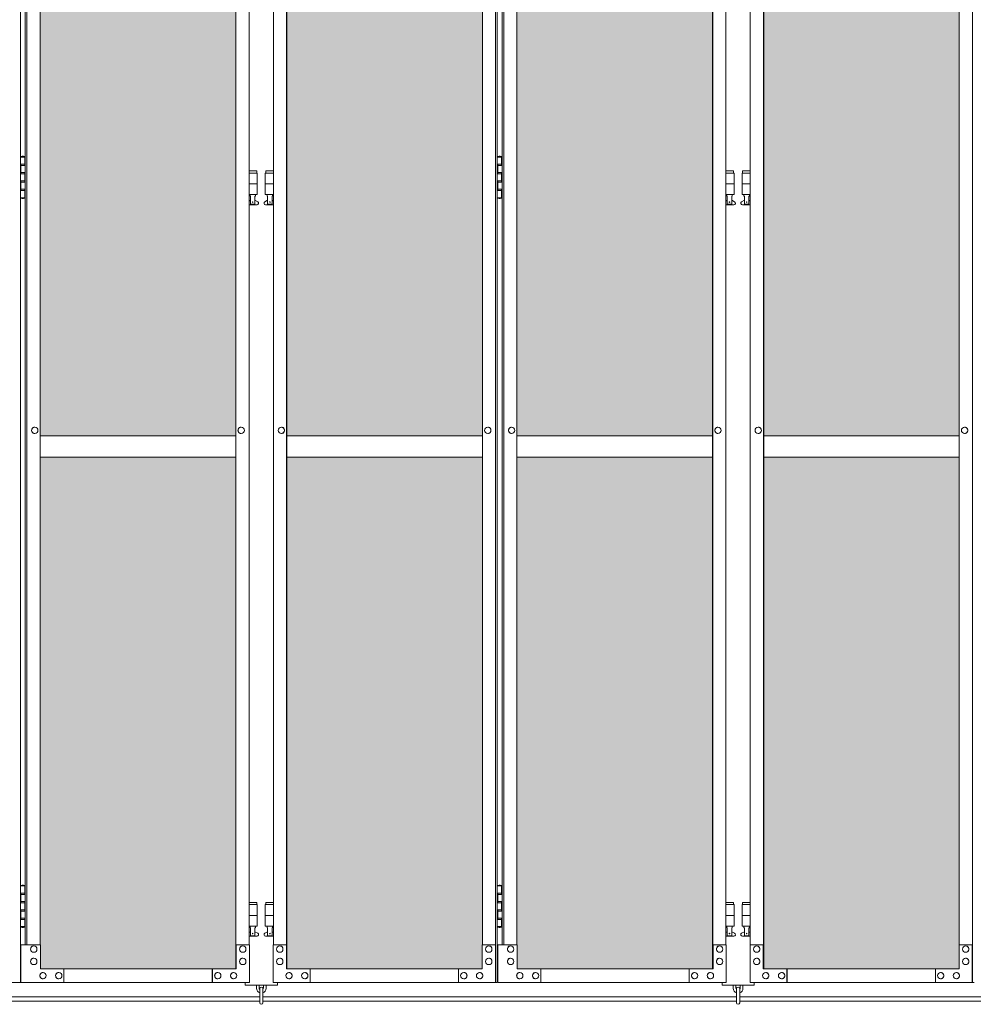
# Model space of a CAD drawing. Units: millimetres. Extents: x 3008 to 33146, y 470 to 10471.
# Drawn here: x 7051 to 8830, y 2284 to 4121 of the extents above; entities that cross this region are included whole.
import ezdxf

# ---------------------------------------------------------------- set-up
doc = ezdxf.new("R2010")
doc.units = ezdxf.units.MM
for name, color, linetype, lineweight in [('ハッチング', 171, 'Continuous', 9), ('実線', 3, 'Continuous', 18), ('細線', 4, 'Continuous', 9)]:
    doc.layers.add(name, color=color, linetype=linetype, lineweight=lineweight)

msp = doc.modelspace()

# ---------------------------------------------------------------- hatches: boundary and pattern name
at = {"layer": 'ハッチング', "ltscale": 0.05}
h = msp.add_hatch(dxfattribs=at)
h.set_pattern_fill('AR-B816', color=256, scale=0.2)
h.paths.add_polyline_path([(5220.8, 5274.6), (4905.9, 5274.6), (4905.9, 4344.6), (5220.8, 4344.6)])
h.paths.add_polyline_path([(5308.7, 5299.6), (5308.3, 5254.6), (5308.3, 4344.6), (5674.6, 4344.6), (5674.6, 5299.6)])
h.paths.add_polyline_path([(5770.2, 4344.6), (6135.2, 4344.6), (6134.7, 5254.6), (6134.7, 5299.6), (5770.2, 5299.6)])
h.paths.add_polyline_path([(6564.3, 5299.6), (6199.8, 5299.6), (6199.3, 5254.6), (6199.3, 4344.6), (6564.3, 4344.6)])
h.paths.add_polyline_path([(6659.7, 4344.6), (7024.7, 4344.6), (7024.2, 5254.6), (7024.2, 5299.6), (6659.7, 5299.6)])
h.paths.add_polyline_path([(7088.8, 4344.6), (7453.8, 4344.6), (7453.8, 5299.6), (7089.3, 5299.6), (7088.8, 5254.6)])
h.paths.add_polyline_path([(7549.2, 4344.6), (7914.2, 4344.6), (7913.7, 5254.6), (7913.7, 5299.6), (7549.2, 5299.6)])
h.paths.add_polyline_path([(8343.3, 5299.6), (7978.8, 5299.6), (7978.3, 5254.6), (7978.3, 4344.6), (8343.3, 4344.6)])
h.paths.add_polyline_path([(8438.7, 4344.6), (8803.7, 4344.6), (8803.2, 5254.6), (8803.2, 5299.6), (8438.7, 5299.6)])
h.paths.add_polyline_path([(8867.8, 4344.6), (9232.8, 4344.6), (9232.8, 5299.6), (8868.3, 5299.6), (8867.8, 5254.6)])
h.paths.add_polyline_path([(9328.2, 4344.6), (9693.2, 4344.6), (9692.7, 5254.6), (9692.7, 5299.6), (9328.2, 5299.6)])
h.paths.add_polyline_path([(10122.3, 5299.6), (9757.8, 5299.6), (9757.3, 5254.6), (9757.3, 4344.6), (10122.3, 4344.6)])
h.paths.add_polyline_path([(10277.7, 4344.6), (10642.7, 4344.6), (10642.2, 5254.6), (10642.2, 5299.6), (10277.7, 5299.6)])
h.paths.add_polyline_path([(11071.8, 5299.6), (10707.3, 5299.6), (10706.8, 5254.6), (10706.8, 4344.6), (11071.8, 4344.6)])
h.paths.add_polyline_path([(11167.2, 4344.6), (11532.2, 4344.6), (11531.7, 5254.6), (11531.7, 5299.6), (11167.2, 5299.6)])
h.paths.add_polyline_path([(11961.3, 5299.6), (11596.8, 5299.6), (11596.3, 5254.6), (11596.3, 4344.6), (11961.3, 4344.6)])
h.paths.add_polyline_path([(12421.2, 5254.6), (12421.2, 5299.6), (12056.7, 5299.6), (12056.7, 4344.6), (12421.7, 4344.6), (12421.7, 5254.6)], is_closed=False)
h.paths.add_polyline_path([(12850.8, 5299.6), (12486.3, 5299.6), (12485.8, 5254.6), (12485.8, 4344.6), (12850.8, 4344.6)])
h.paths.add_polyline_path([(13310.7, 5254.6), (13310.7, 5299.6), (12946.2, 5299.6), (12946.2, 4344.6), (13311.2, 4344.6), (13311.2, 5254.6)], is_closed=False)
h.paths.add_polyline_path([(13375.3, 4344.6), (13740.3, 4344.6), (13740.3, 5299.6), (13375.8, 5299.6), (13375.3, 5254.6)])
h.paths.add_polyline_path([(14200.2, 5254.6), (14200.2, 5299.6), (13835.7, 5299.6), (13835.7, 4344.6), (14200.7, 4344.6), (14200.7, 5254.6)], is_closed=False)
h.paths.add_polyline_path([(14629.8, 5299.6), (14265.3, 5299.6), (14264.8, 5254.6), (14264.8, 4344.6), (14629.8, 4344.6)])
h.paths.add_polyline_path([(14725.2, 4344.6), (15090.2, 4344.6), (15089.7, 5254.6), (15089.7, 5299.6), (14725.2, 5299.6)])
h.paths.add_polyline_path([(15519.3, 5299.6), (15154.8, 5299.6), (15154.3, 5254.6), (15154.3, 4344.6), (15519.3, 4344.6)])
h.paths.add_polyline_path([(5220.8, 4304.6), (4905.9, 4304.6), (4905.9, 3859.6), (4949.9, 3859.6), (5176, 3859.6), (5220.3, 3859.6), (5220.8, 3904.6)])
h.paths.add_polyline_path([(4911.8, 3804.6), (4911.8, 3344.6), (5216.8, 3344.6), (5216.4, 3759.6), (5216.4, 3804.6), (5172.1, 3804.6), (4955.4, 3804.6)])
h.paths.add_polyline_path([(4911.8, 2389.6), (4955.8, 2389.6), (5172.1, 2389.6), (5216.4, 2389.6), (5216.8, 2434.6), (5216.8, 3304.6), (4911.8, 3304.6)])
h.paths.add_polyline_path([(5674.6, 3344.6), (5674.6, 4304.6), (5308.3, 4304.6), (5308.3, 3344.6)])
h.paths.add_polyline_path([(5674.6, 2349.6), (5674.6, 3304.6), (5308.3, 3304.6), (5308.7, 2394.6), (5308.7, 2349.6), (5353, 2349.6), (5631.1, 2349.6)])
h.paths.add_polyline_path([(5770.2, 3304.6), (5770.2, 2349.6), (5813.9, 2349.6), (6090.6, 2349.6), (6134.7, 2349.6), (6135.2, 2394.6), (6135.2, 3304.6)])
h.paths.add_polyline_path([(6135.2, 4304.6), (5770.2, 4304.6), (5770.2, 3344.6), (6135.2, 3344.6)])
h.paths.add_polyline_path([(6199.3, 3344.6), (6564.3, 3344.6), (6564.3, 4304.6), (6199.3, 4304.6)])
h.paths.add_polyline_path([(6564.3, 2349.6), (6564.3, 3304.6), (6199.3, 3304.6), (6199.8, 2394.6), (6199.8, 2349.6), (6243.9, 2349.6), (6521, 2349.6)])
h.paths.add_polyline_path([(6659.7, 3304.6), (6659.7, 2349.6), (6703.4, 2349.6), (6980.1, 2349.6), (7024.2, 2349.6), (7024.7, 2394.6), (7024.7, 3304.6)])
h.paths.add_polyline_path([(7024.7, 4304.6), (6659.7, 4304.6), (6659.7, 3344.6), (7024.7, 3344.6)])
h.paths.add_polyline_path([(7088.8, 3344.6), (7453.8, 3344.6), (7453.8, 4304.6), (7088.8, 4304.6)])
h.paths.add_polyline_path([(7453.8, 2349.6), (7453.8, 3304.6), (7088.8, 3304.6), (7089.3, 2394.6), (7089.3, 2349.6), (7133.4, 2349.6), (7410.5, 2349.6)])
h.paths.add_polyline_path([(7549.2, 3304.6), (7549.2, 2349.6), (7592.9, 2349.6), (7869.6, 2349.6), (7913.7, 2349.6), (7914.2, 2394.6), (7914.2, 3304.6)])
h.paths.add_polyline_path([(7914.2, 4304.6), (7549.2, 4304.6), (7549.2, 3344.6), (7914.2, 3344.6)])
h.paths.add_polyline_path([(7978.3, 3344.6), (8343.3, 3344.6), (8343.3, 4304.6), (7978.3, 4304.6)])
h.paths.add_polyline_path([(8343.3, 2349.6), (8343.3, 3304.6), (7978.3, 3304.6), (7978.8, 2394.6), (7978.8, 2349.6), (8022.9, 2349.6), (8300, 2349.6)])
h.paths.add_polyline_path([(8438.7, 3304.6), (8438.7, 2349.6), (8482.4, 2349.6), (8759.1, 2349.6), (8803.2, 2349.6), (8803.7, 2394.6), (8803.7, 3304.6)])
h.paths.add_polyline_path([(8803.7, 4304.6), (8438.7, 4304.6), (8438.7, 3344.6), (8803.7, 3344.6)])
h.paths.add_polyline_path([(8867.8, 3344.6), (9232.8, 3344.6), (9232.8, 4304.6), (8867.8, 4304.6)])
h.paths.add_polyline_path([(9232.8, 2349.6), (9232.8, 3304.6), (8867.8, 3304.6), (8868.3, 2394.6), (8868.3, 2349.6), (8912.4, 2349.6), (9189.5, 2349.6)])
h.paths.add_polyline_path([(9328.2, 3304.6), (9328.2, 2349.6), (9371.9, 2349.6), (9648.6, 2349.6), (9692.7, 2349.6), (9693.2, 2394.6), (9693.2, 3304.6)])
h.paths.add_polyline_path([(9693.2, 4304.6), (9328.2, 4304.6), (9328.2, 3344.6), (9693.2, 3344.6)])
h.paths.add_polyline_path([(9757.3, 3344.6), (10122.3, 3344.6), (10122.3, 4304.6), (9757.3, 4304.6)])
h.paths.add_polyline_path([(10122.3, 2349.6), (10122.3, 3304.6), (9757.3, 3304.6), (9757.8, 2394.6), (9757.8, 2349.6), (9801.9, 2349.6), (10079, 2349.6)])
h.paths.add_polyline_path([(10277.7, 3304.6), (10277.7, 2349.6), (10321.4, 2349.6), (10598.1, 2349.6), (10642.2, 2349.6), (10642.7, 2394.6), (10642.7, 3304.6)])
h.paths.add_polyline_path([(10642.7, 4304.6), (10277.7, 4304.6), (10277.7, 3344.6), (10642.7, 3344.6)])
h.paths.add_polyline_path([(10706.8, 3344.6), (11071.8, 3344.6), (11071.8, 4304.6), (10706.8, 4304.6)])
h.paths.add_polyline_path([(11071.8, 2349.6), (11071.8, 3304.6), (10706.8, 3304.6), (10707.3, 2394.6), (10707.3, 2349.6), (10751.4, 2349.6), (11028.5, 2349.6)])
h.paths.add_polyline_path([(11167.2, 3304.6), (11167.2, 2349.6), (11210.9, 2349.6), (11487.6, 2349.6), (11531.7, 2349.6), (11532.2, 2394.6), (11532.2, 3304.6)])
h.paths.add_polyline_path([(11532.2, 4304.6), (11167.2, 4304.6), (11167.2, 3344.6), (11532.2, 3344.6)])
h.paths.add_polyline_path([(11596.3, 3344.6), (11961.3, 3344.6), (11961.3, 4304.6), (11596.3, 4304.6)])
h.paths.add_polyline_path([(11961.3, 2349.6), (11961.3, 3304.6), (11596.3, 3304.6), (11596.8, 2394.6), (11596.8, 2349.6), (11640.9, 2349.6), (11918, 2349.6)])
h.paths.add_polyline_path([(12056.7, 3304.6), (12056.7, 2349.6), (12100.4, 2349.6), (12377.1, 2349.6), (12421.2, 2349.6), (12421.7, 2394.6), (12421.7, 3304.6)])
h.paths.add_polyline_path([(12421.7, 4304.6), (12056.7, 4304.6), (12056.7, 3344.6), (12421.7, 3344.6)])
h.paths.add_polyline_path([(12485.8, 3344.6), (12850.8, 3344.6), (12850.8, 4304.6), (12485.8, 4304.6)])
h.paths.add_polyline_path([(12850.8, 2349.6), (12850.8, 3304.6), (12485.8, 3304.6), (12486.3, 2394.6), (12486.3, 2349.6), (12530.4, 2349.6), (12807.5, 2349.6)])
h.paths.add_polyline_path([(12946.2, 3304.6), (12946.2, 2349.6), (12989.9, 2349.6), (13266.6, 2349.6), (13310.7, 2349.6), (13311.2, 2394.6), (13311.2, 3304.6)])
h.paths.add_polyline_path([(13311.2, 4304.6), (12946.2, 4304.6), (12946.2, 3344.6), (13311.2, 3344.6)])
h.paths.add_polyline_path([(13375.3, 3344.6), (13740.3, 3344.6), (13740.3, 4304.6), (13375.3, 4304.6)])
h.paths.add_polyline_path([(13740.3, 2349.6), (13740.3, 3304.6), (13375.3, 3304.6), (13375.8, 2394.6), (13375.8, 2349.6), (13419.9, 2349.6), (13697, 2349.6)])
h.paths.add_polyline_path([(13835.7, 3304.6), (13835.7, 2349.6), (13879.4, 2349.6), (14156.1, 2349.6), (14200.2, 2349.6), (14200.7, 2394.6), (14200.7, 3304.6)])
h.paths.add_polyline_path([(14200.7, 4304.6), (13835.7, 4304.6), (13835.7, 3344.6), (14200.7, 3344.6)])
h.paths.add_polyline_path([(14264.8, 3344.6), (14629.8, 3344.6), (14629.8, 4304.6), (14264.8, 4304.6)])
h.paths.add_polyline_path([(14629.8, 2349.6), (14629.8, 3304.6), (14264.8, 3304.6), (14265.3, 2394.6), (14265.3, 2349.6), (14309.4, 2349.6), (14586.5, 2349.6)])
h.paths.add_polyline_path([(14725.2, 3304.6), (14725.2, 2349.6), (14768.9, 2349.6), (15045.6, 2349.6), (15089.7, 2349.6), (15090.2, 2394.6), (15090.2, 3304.6)])
h.paths.add_polyline_path([(15090.2, 4304.6), (14725.2, 4304.6), (14725.2, 3344.6), (15090.2, 3344.6)])
h.paths.add_polyline_path([(15154.3, 3344.6), (15519.3, 3344.6), (15519.3, 4304.6), (15154.3, 4304.6)])
h.paths.add_polyline_path([(15154.8, 2349.6), (15198.9, 2349.6), (15476, 2349.6), (15519.3, 2349.6), (15519.3, 3304.6), (15154.3, 3304.6), (15154.8, 2394.6)])
h.paths.add_polyline_path([(17394.8, 5297.6), (17349.8, 5297.6), (17349.8, 5252.6), (17349.8, 4344.6), (17722.3, 4344.6), (17722.3, 5252.6), (17722.3, 5297.6), (17677.3, 5297.6)])
h.paths.add_polyline_path([(17722.3, 4304.6), (17349.8, 4304.6), (17349.8, 3344.6), (17722.3, 3344.6)])
h.paths.add_polyline_path([(17722.3, 3304.6), (17349.8, 3304.6), (17349.8, 2392.6), (17349.8, 2347.6), (17394.8, 2347.6), (17681.9, 2347.6), (17694.3, 2360), (17722.3, 2360), (17722.3, 2392.6)])

# ---------------------------------------------------------------- linework, layer by layer
at = {"layer": '実線', "linetype": 'Continuous'}
for p, q in [((7052.3, 5324.6), (7052.3, 2324.6)), ((7938.7, 2324.6), (7938.7, 5324.6)), ((7941.8, 5324.6), (7941.8, 2324.6)), ((8828.2, 2324.6), (8828.2, 5324.6)), ((7453.8, 5299.6), (7453.8, 2349.6)), ((7454.2, 2349.6), (7454.2, 5299.6)), ((7548.8, 2349.6), (7548.8, 5299.6)), ((7549.2, 5299.6), (7549.2, 2349.6)), ((8343.3, 5299.6), (8343.3, 2349.6)), ((8343.7, 2349.6), (8343.7, 5299.6)), ((8438.3, 2349.6), (8438.3, 5299.6)), ((8438.7, 5299.6), (8438.7, 2349.6)), ((7061.2, 5254.6), (7061.2, 2394.6)), ((7064.3, 2394.6), (7064.3, 5254.6)), ((7088.8, 5254.6), (7088.8, 2394.6)), ((7478.7, 2394.6), (7478.7, 5254.6)), ((7524.3, 2394.6), (7524.3, 5254.6)), ((7914.2, 5254.6), (7914.2, 2394.6)), ((7950.7, 5254.6), (7950.7, 2394.6)), ((7953.8, 2394.6), (7953.8, 5254.6)), ((7978.3, 5254.6), (7978.3, 2394.6)), ((8368.2, 2394.6), (8368.2, 5254.6)), ((8413.8, 2394.6), (8413.8, 5254.6)), ((8803.7, 5254.6), (8803.7, 2394.6)), ((7078.9, 3360.6), (7079, 3360.6)), ((7078.9, 3348.6), (7079, 3348.6)), ((7463.9, 3360.6), (7464, 3360.6)), ((7463.9, 3348.6), (7464, 3348.6)), ((7539.1, 3360.6), (7539, 3360.6)), ((7539.1, 3348.6), (7539, 3348.6)), ((7924.1, 3360.6), (7924, 3360.6)), ((7924.1, 3348.6), (7924, 3348.6)), ((7968.4, 3360.6), (7968.5, 3360.6)), ((7968.4, 3348.6), (7968.5, 3348.6)), ((8353.4, 3360.6), (8353.5, 3360.6)), ((8353.4, 3348.6), (8353.5, 3348.6)), ((8428.6, 3360.6), (8428.5, 3360.6)), ((8428.6, 3348.6), (8428.5, 3348.6)), ((8813.6, 3360.6), (8813.5, 3360.6)), ((8813.6, 3348.6), (8813.5, 3348.6)), ((7089.3, 2394.6), (7053.2, 2394.6)), ((7053.2, 2394.6), (7053.2, 2324.6)), ((7077, 2392.6), (7077.1, 2392.6)), ((7089.3, 2349.6), (7089.3, 2394.6)), ((7479.2, 2394.6), (7454.2, 2394.6)), ((7454.7, 2394.6), (7454.7, 2349.6)), ((7466.9, 2392.6), (7467, 2392.6)), ((7479.2, 2324.6), (7479.2, 2394.6)), ((7523.8, 2324.6), (7523.8, 2394.6)), ((7523.8, 2394.6), (7548.8, 2394.6)), ((7536.1, 2392.6), (7536, 2392.6)), ((7548.3, 2394.6), (7548.3, 2349.6)), ((7913.7, 2349.6), (7913.7, 2394.6)), ((7913.7, 2394.6), (7938.7, 2394.6)), ((7926, 2392.6), (7925.9, 2392.6)), ((7938.2, 2394.6), (7938.2, 2324.6)), ((7978.8, 2394.6), (7942.7, 2394.6)), ((7942.7, 2394.6), (7942.7, 2324.6)), ((7966.5, 2392.6), (7966.6, 2392.6)), ((7978.8, 2349.6), (7978.8, 2394.6)), ((8368.7, 2394.6), (8343.7, 2394.6)), ((8344.2, 2394.6), (8344.2, 2349.6)), ((8356.4, 2392.6), (8356.5, 2392.6)), ((8368.7, 2324.6), (8368.7, 2394.6)), ((8413.3, 2324.6), (8413.3, 2394.6)), ((8413.3, 2394.6), (8438.3, 2394.6)), ((8425.6, 2392.6), (8425.5, 2392.6)), ((8437.8, 2394.6), (8437.8, 2349.6)), ((8803.2, 2349.6), (8803.2, 2394.6)), ((8803.2, 2394.6), (8828.2, 2394.6)), ((8815.5, 2392.6), (8815.4, 2392.6)), ((8827.7, 2394.6), (8827.7, 2324.6)), ((7077, 2380.6), (7077.1, 2380.6)), ((7466.9, 2380.6), (7467, 2380.6)), ((7536.1, 2380.6), (7536, 2380.6)), ((7926, 2380.6), (7925.9, 2380.6)), ((7966.5, 2380.6), (7966.6, 2380.6)), ((8356.4, 2380.6), (8356.5, 2380.6)), ((8425.6, 2380.6), (8425.5, 2380.6)), ((8815.5, 2380.6), (8815.4, 2380.6)), ((7077, 2369.6), (7077.1, 2369.6)), ((7077, 2357.6), (7077.1, 2357.6)), ((7466.9, 2369.6), (7467, 2369.6)), ((7466.9, 2357.6), (7467, 2357.6)), ((7536.1, 2369.6), (7536, 2369.6)), ((7536.1, 2357.6), (7536, 2357.6)), ((7926, 2369.6), (7925.9, 2369.6)), ((7926, 2357.6), (7925.9, 2357.6)), ((7966.5, 2369.6), (7966.6, 2369.6)), ((7966.5, 2357.6), (7966.6, 2357.6)), ((8356.4, 2369.6), (8356.5, 2369.6)), ((8356.4, 2357.6), (8356.5, 2357.6)), ((8425.6, 2369.6), (8425.5, 2369.6)), ((8425.6, 2357.6), (8425.5, 2357.6)), ((8815.5, 2369.6), (8815.4, 2369.6)), ((8815.5, 2357.6), (8815.4, 2357.6)), ((7454.7, 2349.6), (7089.3, 2349.6)), ((7094.2, 2343.1), (7094.3, 2343.1)), ((7123.6, 2343.1), (7123.7, 2343.1)), ((7133.4, 2324.6), (7133.4, 2349.6)), ((7410.1, 2324.6), (7410.1, 2349.6)), ((7410.5, 2349.6), (7410.5, 2324.6)), ((7420.3, 2343.1), (7420.4, 2343.1)), ((7449.8, 2343.1), (7449.9, 2343.1)), ((7548.3, 2349.6), (7913.7, 2349.6)), ((7553.2, 2343.1), (7553.1, 2343.1)), ((7582.7, 2343.1), (7582.6, 2343.1)), ((7592.5, 2349.6), (7592.5, 2324.6)), ((7592.9, 2324.6), (7592.9, 2349.6)), ((7869.6, 2324.6), (7869.6, 2349.6)), ((7879.4, 2343.1), (7879.3, 2343.1)), ((7908.8, 2343.1), (7908.7, 2343.1)), ((8344.2, 2349.6), (7978.8, 2349.6)), ((7983.7, 2343.1), (7983.8, 2343.1)), ((8013.1, 2343.1), (8013.2, 2343.1)), ((8022.9, 2324.6), (8022.9, 2349.6)), ((8299.6, 2324.6), (8299.6, 2349.6)), ((8300, 2349.6), (8300, 2324.6)), ((8309.8, 2343.1), (8309.9, 2343.1)), ((8339.3, 2343.1), (8339.4, 2343.1)), ((8437.8, 2349.6), (8803.2, 2349.6)), ((8442.7, 2343.1), (8442.6, 2343.1)), ((8472.2, 2343.1), (8472.1, 2343.1)), ((8482, 2349.6), (8482, 2324.6)), ((8482.4, 2324.6), (8482.4, 2349.6)), ((8759.1, 2324.6), (8759.1, 2349.6)), ((8768.9, 2343.1), (8768.8, 2343.1)), ((8798.3, 2343.1), (8798.2, 2343.1)), ((6634.3, 2324.6), (7052.3, 2324.6)), ((7479.2, 2324.6), (7053.2, 2324.6)), ((7094.2, 2331.1), (7094.3, 2331.1)), ((7123.6, 2331.1), (7123.7, 2331.1)), ((7420.3, 2331.1), (7420.4, 2331.1)), ((7449.8, 2331.1), (7449.9, 2331.1)), ((7523.8, 2324.6), (7941.8, 2324.6)), ((7553.2, 2331.1), (7553.1, 2331.1)), ((7582.7, 2331.1), (7582.6, 2331.1)), ((7879.4, 2331.1), (7879.3, 2331.1)), ((7908.8, 2331.1), (7908.7, 2331.1)), ((8368.7, 2324.6), (7942.7, 2324.6)), ((7983.7, 2331.1), (7983.8, 2331.1)), ((8013.1, 2331.1), (8013.2, 2331.1)), ((8309.8, 2331.1), (8309.9, 2331.1)), ((8339.3, 2331.1), (8339.4, 2331.1)), ((8413.3, 2324.6), (8831.3, 2324.6)), ((8442.7, 2331.1), (8442.6, 2331.1)), ((8472.2, 2331.1), (8472.1, 2331.1)), ((8768.9, 2331.1), (8768.8, 2331.1)), ((8798.3, 2331.1), (8798.2, 2331.1))]:
    msp.add_line(p, q, dxfattribs=at)
at = {"layer": '実線'}
for p, q in [((7052.3, 3864.6), (7060.2, 3864.6)), ((7055.7, 3866.1), (7053.2, 3865.6)), ((7053.2, 3864.6), (7053.2, 3865.6)), ((7056.7, 3866.1), (7055.7, 3866.1)), ((7056.7, 3866.1), (7057.7, 3866.1)), ((7057.7, 3866.1), (7060.2, 3865.6)), ((7060.2, 3864.6), (7060.2, 3865.6)), ((7060.2, 3848.6), (7060.2, 3864.6)), ((7060.7, 3864.6), (7061.2, 3864.6)), ((7060.7, 3848.6), (7060.7, 3864.6)), ((7941.8, 3864.6), (7949.8, 3864.6)), ((7945.3, 3866.1), (7942.8, 3865.6)), ((7942.8, 3864.6), (7942.8, 3865.6)), ((7946.3, 3866.1), (7945.3, 3866.1)), ((7946.3, 3866.1), (7947.3, 3866.1)), ((7947.3, 3866.1), (7949.8, 3865.6)), ((7949.8, 3864.6), (7949.8, 3865.6)), ((7949.8, 3848.6), (7949.8, 3864.6)), ((7950.3, 3864.6), (7950.7, 3864.6)), ((7950.3, 3848.6), (7950.3, 3864.6)), ((7052.7, 3851.1), (7060.2, 3851.1)), ((7052.7, 3851.1), (7052.7, 3833.1)), ((7053.2, 3851.1), (7053.2, 3833.1)), ((7053.2, 3848.6), (7060.7, 3848.6)), ((7942.3, 3851.1), (7949.8, 3851.1)), ((7942.3, 3851.1), (7942.3, 3833.1)), ((7942.8, 3851.1), (7942.8, 3833.1)), ((7942.8, 3848.6), (7950.3, 3848.6)), ((7052.7, 3833.1), (7060.2, 3833.1)), ((7053.2, 3835.6), (7060.7, 3835.6)), ((7060.2, 3817.6), (7060.2, 3835.6)), ((7060.7, 3817.6), (7060.7, 3835.6)), ((7493, 3838.6), (7478.7, 3838.6)), ((7478.7, 3834.6), (7494, 3834.6)), ((7493, 3838.6), (7493, 3834.6)), ((7494, 3834.6), (7494, 3794.6)), ((7524.3, 3834.6), (7509, 3834.6)), ((7509, 3834.6), (7509, 3794.6)), ((7510, 3838.6), (7510, 3834.6)), ((7510, 3838.6), (7524.3, 3838.6)), ((7942.3, 3833.1), (7949.8, 3833.1)), ((7942.8, 3835.6), (7950.3, 3835.6)), ((7949.8, 3817.6), (7949.8, 3835.6)), ((7950.3, 3817.6), (7950.3, 3835.6)), ((8382.5, 3838.6), (8368.2, 3838.6)), ((8368.2, 3834.6), (8383.5, 3834.6)), ((8382.5, 3838.6), (8382.5, 3834.6)), ((8383.5, 3834.6), (8383.5, 3794.6)), ((8413.8, 3834.6), (8398.5, 3834.6)), ((8398.5, 3834.6), (8398.5, 3794.6)), ((8399.5, 3838.6), (8399.5, 3834.6)), ((8399.5, 3838.6), (8413.8, 3838.6)), ((7052.7, 3820.1), (7053.2, 3820.1)), ((7052.7, 3820.1), (7052.7, 3802.1)), ((7053.2, 3820.1), (7060.2, 3820.1)), ((7053.2, 3820.1), (7053.2, 3802.1)), ((7053.2, 3817.6), (7060.7, 3817.6)), ((7053.2, 3804.6), (7060.7, 3804.6)), ((7060.2, 3788.6), (7060.2, 3804.6)), ((7060.7, 3788.6), (7060.7, 3804.6)), ((7478.7, 3814.6), (7494, 3814.6)), ((7524.3, 3814.6), (7509, 3814.6)), ((7942.3, 3820.1), (7942.8, 3820.1)), ((7942.3, 3820.1), (7942.3, 3802.1)), ((7942.8, 3820.1), (7949.8, 3820.1)), ((7942.8, 3820.1), (7942.8, 3802.1)), ((7942.8, 3817.6), (7950.3, 3817.6)), ((7942.8, 3804.6), (7950.3, 3804.6)), ((7949.8, 3788.6), (7949.8, 3804.6)), ((7950.3, 3788.6), (7950.3, 3804.6)), ((8368.2, 3814.6), (8383.5, 3814.6)), ((8413.8, 3814.6), (8398.5, 3814.6)), ((7060.2, 3788.6), (7052.3, 3788.6)), ((7052.7, 3802.1), (7060.2, 3802.1)), ((7053.2, 3788.6), (7053.2, 3787.6)), ((7055.7, 3787.1), (7053.2, 3787.6)), ((7056.7, 3787.1), (7055.7, 3787.1)), ((7056.7, 3787.1), (7057.7, 3787.1)), ((7057.7, 3787.1), (7060.2, 3787.6)), ((7060.2, 3788.6), (7060.2, 3787.6)), ((7061.2, 3788.6), (7060.7, 3788.6)), ((7478.7, 3794.6), (7494, 3794.6)), ((7480.5, 3794.6), (7480.5, 3791.6)), ((7480.5, 3791.6), (7481.3, 3791.6)), ((7481.3, 3776.6), (7481.3, 3791.6)), ((7489.7, 3776.6), (7489.7, 3791.6)), ((7490.5, 3791.6), (7489.7, 3791.6)), ((7490.5, 3794.6), (7490.5, 3791.6)), ((7524.3, 3794.6), (7509, 3794.6)), ((7512.5, 3794.6), (7512.5, 3791.6)), ((7512.5, 3791.6), (7513.3, 3791.6)), ((7513.3, 3776.6), (7513.3, 3791.6)), ((7521.7, 3776.6), (7521.7, 3791.6)), ((7522.5, 3791.6), (7521.7, 3791.6)), ((7522.5, 3794.6), (7522.5, 3791.6)), ((7949.8, 3788.6), (7941.8, 3788.6)), ((7942.3, 3802.1), (7949.8, 3802.1)), ((7942.8, 3788.6), (7942.8, 3787.6)), ((7945.3, 3787.1), (7942.8, 3787.6)), ((7946.3, 3787.1), (7945.3, 3787.1)), ((7946.3, 3787.1), (7947.3, 3787.1)), ((7947.3, 3787.1), (7949.8, 3787.6)), ((7949.8, 3788.6), (7949.8, 3787.6)), ((7950.7, 3788.6), (7950.3, 3788.6)), ((8368.2, 3794.6), (8383.5, 3794.6)), ((8370, 3794.6), (8370, 3791.6)), ((8370, 3791.6), (8370.8, 3791.6)), ((8370.8, 3776.6), (8370.8, 3791.6)), ((8379.2, 3776.6), (8379.2, 3791.6)), ((8380, 3791.6), (8379.2, 3791.6)), ((8380, 3794.6), (8380, 3791.6)), ((8413.8, 3794.6), (8398.5, 3794.6)), ((8402, 3794.6), (8402, 3791.6)), ((8402, 3791.6), (8402.8, 3791.6)), ((8402.8, 3776.6), (8402.8, 3791.6)), ((8411.2, 3776.6), (8411.2, 3791.6)), ((8412, 3791.6), (8411.2, 3791.6)), ((8412, 3794.6), (8412, 3791.6)), ((7478.7, 3782.6), (7481.3, 3784)), ((7493.5, 3775.6), (7478.7, 3775.6)), ((7489.7, 3776.6), (7481.3, 3776.6)), ((7494.9, 3781.2), (7489.7, 3784)), ((7508.1, 3781.2), (7513.3, 3784)), ((7509.5, 3775.6), (7524.3, 3775.6)), ((7513.3, 3776.6), (7521.7, 3776.6)), ((7524.3, 3782.6), (7521.7, 3784)), ((8368.2, 3782.6), (8370.8, 3784)), ((8383, 3775.6), (8368.2, 3775.6)), ((8379.2, 3776.6), (8370.8, 3776.6)), ((8384.4, 3781.2), (8379.2, 3784)), ((8397.6, 3781.2), (8402.8, 3784)), ((8399, 3775.6), (8413.8, 3775.6)), ((8402.8, 3776.6), (8411.2, 3776.6)), ((8413.8, 3782.6), (8411.2, 3784)), ((7052.3, 2504.6), (7060.2, 2504.6)), ((7055.7, 2506.1), (7053.2, 2505.6)), ((7053.2, 2504.6), (7053.2, 2505.6)), ((7056.7, 2506.1), (7055.7, 2506.1)), ((7056.7, 2506.1), (7057.7, 2506.1)), ((7057.7, 2506.1), (7060.2, 2505.6)), ((7060.2, 2504.6), (7060.2, 2505.6)), ((7060.2, 2488.6), (7060.2, 2504.6)), ((7060.7, 2504.6), (7061.2, 2504.6)), ((7060.7, 2488.6), (7060.7, 2504.6)), ((7941.8, 2504.6), (7949.8, 2504.6)), ((7945.3, 2506.1), (7942.8, 2505.6)), ((7942.8, 2504.6), (7942.8, 2505.6)), ((7946.3, 2506.1), (7945.3, 2506.1)), ((7946.3, 2506.1), (7947.3, 2506.1)), ((7947.3, 2506.1), (7949.8, 2505.6)), ((7949.8, 2504.6), (7949.8, 2505.6)), ((7949.8, 2488.6), (7949.8, 2504.6)), ((7950.3, 2504.6), (7950.7, 2504.6)), ((7950.3, 2488.6), (7950.3, 2504.6)), ((7052.7, 2491.1), (7060.2, 2491.1)), ((7052.7, 2491.1), (7052.7, 2473.1)), ((7053.2, 2491.1), (7053.2, 2473.1)), ((7053.2, 2488.6), (7060.7, 2488.6)), ((7942.3, 2491.1), (7949.8, 2491.1)), ((7942.3, 2491.1), (7942.3, 2473.1)), ((7942.8, 2491.1), (7942.8, 2473.1)), ((7942.8, 2488.6), (7950.3, 2488.6)), ((7052.7, 2473.1), (7060.2, 2473.1)), ((7053.2, 2475.6), (7060.7, 2475.6)), ((7060.2, 2457.6), (7060.2, 2475.6)), ((7060.7, 2457.6), (7060.7, 2475.6)), ((7493, 2473.6), (7478.7, 2473.6)), ((7478.7, 2469.6), (7494, 2469.6)), ((7493, 2473.6), (7493, 2469.6)), ((7494, 2469.6), (7494, 2429.6)), ((7524.3, 2469.6), (7509, 2469.6)), ((7509, 2469.6), (7509, 2429.6)), ((7510, 2473.6), (7510, 2469.6)), ((7510, 2473.6), (7524.3, 2473.6)), ((7942.3, 2473.1), (7949.8, 2473.1)), ((7942.8, 2475.6), (7950.3, 2475.6)), ((7949.8, 2457.6), (7949.8, 2475.6)), ((7950.3, 2457.6), (7950.3, 2475.6)), ((8382.5, 2473.6), (8368.2, 2473.6)), ((8368.2, 2469.6), (8383.5, 2469.6)), ((8382.5, 2473.6), (8382.5, 2469.6)), ((8383.5, 2469.6), (8383.5, 2429.6)), ((8413.8, 2469.6), (8398.5, 2469.6)), ((8398.5, 2469.6), (8398.5, 2429.6)), ((8399.5, 2473.6), (8399.5, 2469.6)), ((8399.5, 2473.6), (8413.8, 2473.6)), ((7052.7, 2460.1), (7053.2, 2460.1)), ((7052.7, 2460.1), (7052.7, 2442.1)), ((7053.2, 2460.1), (7060.2, 2460.1)), ((7053.2, 2460.1), (7053.2, 2442.1)), ((7053.2, 2457.6), (7060.7, 2457.6)), ((7053.2, 2444.6), (7060.7, 2444.6)), ((7060.2, 2428.6), (7060.2, 2444.6)), ((7060.7, 2428.6), (7060.7, 2444.6)), ((7478.7, 2449.6), (7494, 2449.6)), ((7524.3, 2449.6), (7509, 2449.6)), ((7942.3, 2460.1), (7942.8, 2460.1)), ((7942.3, 2460.1), (7942.3, 2442.1)), ((7942.8, 2460.1), (7949.8, 2460.1)), ((7942.8, 2460.1), (7942.8, 2442.1)), ((7942.8, 2457.6), (7950.3, 2457.6)), ((7942.8, 2444.6), (7950.3, 2444.6)), ((7949.8, 2428.6), (7949.8, 2444.6)), ((7950.3, 2428.6), (7950.3, 2444.6)), ((8368.2, 2449.6), (8383.5, 2449.6)), ((8413.8, 2449.6), (8398.5, 2449.6)), ((7060.2, 2428.6), (7052.3, 2428.6)), ((7052.7, 2442.1), (7060.2, 2442.1)), ((7053.2, 2428.6), (7053.2, 2427.6)), ((7055.7, 2427.1), (7053.2, 2427.6)), ((7056.7, 2427.1), (7055.7, 2427.1)), ((7056.7, 2427.1), (7057.7, 2427.1)), ((7057.7, 2427.1), (7060.2, 2427.6)), ((7060.2, 2428.6), (7060.2, 2427.6)), ((7061.2, 2428.6), (7060.7, 2428.6)), ((7478.7, 2429.6), (7494, 2429.6)), ((7480.5, 2429.6), (7480.5, 2426.6)), ((7480.5, 2426.6), (7481.3, 2426.6)), ((7481.3, 2411.6), (7481.3, 2426.6)), ((7489.7, 2411.6), (7489.7, 2426.6)), ((7490.5, 2426.6), (7489.7, 2426.6)), ((7490.5, 2429.6), (7490.5, 2426.6)), ((7524.3, 2429.6), (7509, 2429.6)), ((7512.5, 2429.6), (7512.5, 2426.6)), ((7512.5, 2426.6), (7513.3, 2426.6)), ((7513.3, 2411.6), (7513.3, 2426.6)), ((7521.7, 2411.6), (7521.7, 2426.6)), ((7522.5, 2426.6), (7521.7, 2426.6)), ((7522.5, 2429.6), (7522.5, 2426.6)), ((7949.8, 2428.6), (7941.8, 2428.6)), ((7942.3, 2442.1), (7949.8, 2442.1)), ((7942.8, 2428.6), (7942.8, 2427.6)), ((7945.3, 2427.1), (7942.8, 2427.6)), ((7946.3, 2427.1), (7945.3, 2427.1)), ((7946.3, 2427.1), (7947.3, 2427.1)), ((7947.3, 2427.1), (7949.8, 2427.6)), ((7949.8, 2428.6), (7949.8, 2427.6)), ((7950.7, 2428.6), (7950.3, 2428.6)), ((8368.2, 2429.6), (8383.5, 2429.6)), ((8370, 2429.6), (8370, 2426.6)), ((8370, 2426.6), (8370.8, 2426.6)), ((8370.8, 2411.6), (8370.8, 2426.6)), ((8379.2, 2411.6), (8379.2, 2426.6)), ((8380, 2426.6), (8379.2, 2426.6)), ((8380, 2429.6), (8380, 2426.6)), ((8413.8, 2429.6), (8398.5, 2429.6)), ((8402, 2429.6), (8402, 2426.6)), ((8402, 2426.6), (8402.8, 2426.6)), ((8402.8, 2411.6), (8402.8, 2426.6)), ((8411.2, 2411.6), (8411.2, 2426.6)), ((8412, 2426.6), (8411.2, 2426.6)), ((8412, 2429.6), (8412, 2426.6)), ((7478.7, 2417.6), (7481.3, 2419)), ((7493.5, 2410.6), (7478.7, 2410.6)), ((7489.7, 2411.6), (7481.3, 2411.6)), ((7494.9, 2416.2), (7489.7, 2419)), ((7508.1, 2416.2), (7513.3, 2419)), ((7509.5, 2410.6), (7524.3, 2410.6)), ((7513.3, 2411.6), (7521.7, 2411.6)), ((7524.3, 2417.6), (7521.7, 2419)), ((8368.2, 2417.6), (8370.8, 2419)), ((8383, 2410.6), (8368.2, 2410.6)), ((8379.2, 2411.6), (8370.8, 2411.6)), ((8384.4, 2416.2), (8379.2, 2419)), ((8397.6, 2416.2), (8402.8, 2419)), ((8399, 2410.6), (8413.8, 2410.6)), ((8402.8, 2411.6), (8411.2, 2411.6)), ((8413.8, 2417.6), (8411.2, 2419)), ((7471.5, 2324.6), (7471.5, 2319.6)), ((7471.5, 2319.6), (7531.5, 2319.6)), ((7492.5, 2319.6), (7492.5, 2313.6)), ((7497.5, 2313.6), (7497.5, 2319.6)), ((7505.5, 2313.6), (7505.5, 2319.6)), ((7510.5, 2319.6), (7510.5, 2313.6)), ((7531.5, 2319.6), (7531.5, 2324.6)), ((8361, 2324.6), (8361, 2319.6)), ((8361, 2319.6), (8421, 2319.6)), ((8382, 2319.6), (8382, 2313.6)), ((8387, 2313.6), (8387, 2319.6)), ((8395, 2313.6), (8395, 2319.6)), ((8400, 2319.6), (8400, 2313.6)), ((8421, 2319.6), (8421, 2324.6)), ((7498.5, 2312.6), (7498.5, 2286.6)), ((7504.5, 2286.6), (7504.5, 2312.6)), ((8388, 2312.6), (8388, 2286.6)), ((8394, 2286.6), (8394, 2312.6))]:
    msp.add_line(p, q, dxfattribs=at)
at = {"layer": '実線', "ltscale": 0.05}
for p, q in [((7088.8, 3344.6), (7453.8, 3344.6)), ((7914.2, 3344.6), (7549.2, 3344.6)), ((7978.3, 3344.6), (8343.3, 3344.6)), ((8803.7, 3344.6), (8438.7, 3344.6)), ((7453.8, 3304.6), (7088.8, 3304.6)), ((7549.2, 3304.6), (7914.2, 3304.6)), ((8343.3, 3304.6), (7978.3, 3304.6)), ((8438.7, 3304.6), (8803.7, 3304.6))]:
    msp.add_line(p, q, dxfattribs=at)
at = {"layer": '実線'}
for centre in [(7485.5, 3780.6), (7517.5, 3780.6), (8375, 3780.6), (8407, 3780.6), (7485.5, 2415.6), (7517.5, 2415.6), (8375, 2415.6), (8407, 2415.6)]:
    msp.add_circle(centre, 0.5, dxfattribs=at)
for centre, radius, start, end in [((7493.5, 3778.6), 3, 270, 61.9275), ((7509.5, 3778.6), 3, 118.0725, 270), ((8383, 3778.6), 3, 270, 61.9275), ((8399, 3778.6), 3, 118.0725, 270), ((7493.5, 2413.6), 3, 270, 61.9275), ((7509.5, 2413.6), 3, 118.0725, 270), ((8383, 2413.6), 3, 270, 61.9275), ((8399, 2413.6), 3, 118.0725, 270), ((7501.5, 2312.6), 3, 0, 180), ((8391, 2312.6), 3, 0, 180), ((7501.5, 2313.6), 9, 180, 250.5288), ((7501.5, 2313.6), 4, 180, 221.4096), ((7501.5, 2313.6), 9, 289.4712, 0), ((7501.5, 2313.6), 4, 318.5904, 0), ((8391, 2313.6), 9, 180, 250.5288), ((8391, 2313.6), 4, 180, 221.4096), ((8391, 2313.6), 9, 289.4712, 0), ((8391, 2313.6), 4, 318.5904, 0), ((7501.5, 2286.6), 3, 180, 0), ((8391, 2286.6), 3, 180, 0)]:
    msp.add_arc(centre, radius, start, end, dxfattribs=at)
at = {"layer": '実線', "linetype": 'Continuous', "extrusion": (0, 0, -1)}
for centre, major_axis in [((7078.9, 3354.6), (0, -6)), ((7463.9, 3354.6), (0, -6)), ((7968.4, 3354.6), (0, -6)), ((8353.4, 3354.6), (0, -6)), ((7536.1, 2386.6), (0, 6)), ((7926, 2386.6), (0, 6)), ((8425.6, 2386.6), (0, 6)), ((8815.5, 2386.6), (0, 6)), ((7536.1, 2363.6), (0, 6)), ((7926, 2363.6), (0, 6)), ((8425.6, 2363.6), (0, 6)), ((8815.5, 2363.6), (0, 6)), ((7553.2, 2337.1), (0, 6)), ((7582.7, 2337.1), (0, 6)), ((7879.4, 2337.1), (0, 6)), ((7908.8, 2337.1), (0, 6)), ((8442.7, 2337.1), (0, 6)), ((8472.2, 2337.1), (0, 6)), ((8768.9, 2337.1), (0, 6)), ((8798.3, 2337.1), (0, 6))]:
    msp.add_ellipse(centre, major_axis=major_axis, ratio=0.980942, start_param=0, end_param=3.141593, dxfattribs=at)
for centre, major_axis in [((7079, 3354.6), (0, -6)), ((7464, 3354.6), (0, -6)), ((7968.5, 3354.6), (0, -6)), ((8353.5, 3354.6), (0, -6)), ((7536, 2386.6), (0, 6)), ((7925.9, 2386.6), (0, 6)), ((8425.5, 2386.6), (0, 6)), ((8815.4, 2386.6), (0, 6)), ((7536, 2363.6), (0, 6)), ((7925.9, 2363.6), (0, 6)), ((8425.5, 2363.6), (0, 6)), ((8815.4, 2363.6), (0, 6)), ((7553.1, 2337.1), (0, 6)), ((7582.6, 2337.1), (0, 6)), ((7879.3, 2337.1), (0, 6)), ((7908.7, 2337.1), (0, 6)), ((8442.6, 2337.1), (0, 6)), ((8472.1, 2337.1), (0, 6)), ((8768.8, 2337.1), (0, 6)), ((8798.2, 2337.1), (0, 6))]:
    msp.add_ellipse(centre, major_axis=major_axis, ratio=0.980942, dxfattribs=at)
at = {"layer": '実線', "linetype": 'Continuous'}
for centre, major_axis in [((7539, 3354.6), (0, -6)), ((7924, 3354.6), (0, -6)), ((8428.5, 3354.6), (0, -6)), ((8813.5, 3354.6), (0, -6)), ((7077.1, 2386.6), (0, 6)), ((7467, 2386.6), (0, 6)), ((7966.6, 2386.6), (0, 6)), ((8356.5, 2386.6), (0, 6)), ((7077.1, 2363.6), (0, 6)), ((7467, 2363.6), (0, 6)), ((7966.6, 2363.6), (0, 6)), ((8356.5, 2363.6), (0, 6)), ((7094.3, 2337.1), (0, 6)), ((7123.7, 2337.1), (0, 6)), ((7420.4, 2337.1), (0, 6)), ((7449.9, 2337.1), (0, 6)), ((7983.8, 2337.1), (0, 6)), ((8013.2, 2337.1), (0, 6)), ((8309.9, 2337.1), (0, 6)), ((8339.4, 2337.1), (0, 6))]:
    msp.add_ellipse(centre, major_axis=major_axis, ratio=0.980942, dxfattribs=at)
for centre, major_axis in [((7539.1, 3354.6), (0, -6)), ((7924.1, 3354.6), (0, -6)), ((8428.6, 3354.6), (0, -6)), ((8813.6, 3354.6), (0, -6)), ((7077, 2386.6), (0, 6)), ((7466.9, 2386.6), (0, 6)), ((7966.5, 2386.6), (0, 6)), ((8356.4, 2386.6), (0, 6)), ((7077, 2363.6), (0, 6)), ((7466.9, 2363.6), (0, 6)), ((7966.5, 2363.6), (0, 6)), ((8356.4, 2363.6), (0, 6)), ((7094.2, 2337.1), (0, 6)), ((7123.6, 2337.1), (0, 6)), ((7420.3, 2337.1), (0, 6)), ((7449.8, 2337.1), (0, 6)), ((7983.7, 2337.1), (0, 6)), ((8013.1, 2337.1), (0, 6)), ((8309.8, 2337.1), (0, 6)), ((8339.3, 2337.1), (0, 6))]:
    msp.add_ellipse(centre, major_axis=major_axis, ratio=0.980942, start_param=0, end_param=3.141593, dxfattribs=at)
at = {"layer": '細線'}
for p, q in [((7498.5, 2297.6), (6615, 2297.6)), ((8388, 2297.6), (7504.5, 2297.6)), ((9277.5, 2297.6), (8394, 2297.6)), ((7498.5, 2289.6), (6615, 2289.6)), ((8388, 2289.6), (7504.5, 2289.6)), ((9277.5, 2289.6), (8394, 2289.6))]:
    msp.add_line(p, q, dxfattribs=at)

doc.saveas('drawing.dxf')
